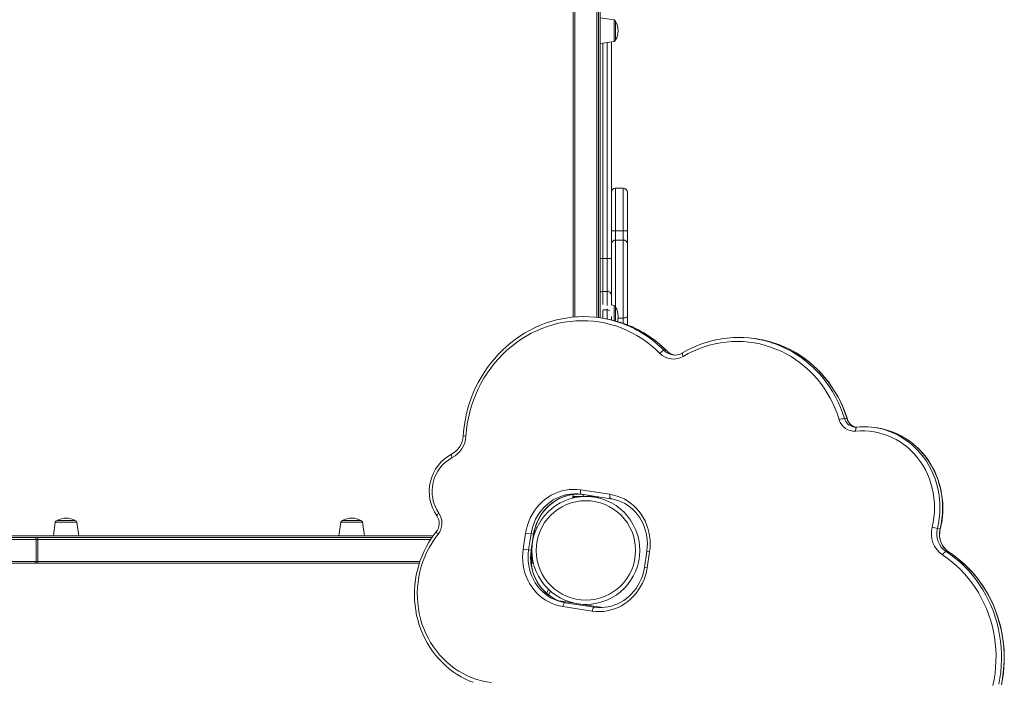
# Model space of a CAD drawing. Units: millimetres. Extents: x -10063 to 6498, y -18736 to -7655.
# Drawn here: x 710 to 1869, y -13566 to -12786 of the extents above; entities that cross this region are included whole.
import ezdxf

# ---------------------------------------------------------------- set-up
doc = ezdxf.new("R2010")
doc.units = ezdxf.units.MM

msp = doc.modelspace()

# ---------------------------------------------------------------- linework, layer by layer
at = {"color": 7, "linetype": 'Continuous', "lineweight": 15}
for p, q in [((1393.123, -13137.195), (1393.123, -12727.314)), ((1361.123, -13136.369), (1361.123, -12765.789)), ((1391.123, -12765.789), (1391.123, -13136.911)), ((1409.402, -12786.527), (1393.123, -12784.239)), ((1411.123, -12788.508), (1411.123, -12809.971)), ((1393.123, -12814.239), (1409.402, -12811.951)), ((1406.123, -12812.412), (1406.123, -13067.153)), ((1420.123, -12984.618), (1411.123, -12984.618)), ((1425.123, -12989.618), (1425.123, -13034.157)), ((1425.123, -13034.157), (1425.123, -13050.117)), ((1411.123, -13034.949), (1411.123, -13045.589)), ((1420.123, -13034.949), (1411.123, -13034.949)), ((1420.123, -13045.589), (1411.123, -13045.589)), ((1420.123, -13045.589), (1420.123, -13034.949)), ((1420.123, -13137.348), (1420.123, -13045.589)), ((1425.123, -13050.117), (1425.123, -13135.364)), ((1396.123, -13067.153), (1396.123, -13106.116)), ((1401.123, -13067.153), (1396.123, -13067.153)), ((1401.123, -13106.116), (1401.123, -13067.153)), ((1406.123, -13067.153), (1401.123, -13067.153)), ((1406.123, -13067.153), (1406.123, -13110.013)), ((1401.123, -13106.116), (1396.123, -13106.116)), ((1406.123, -13110.013), (1406.123, -13122.019)), ((1409.402, -13122.48), (1405.814, -13121.976)), ((1411.123, -13124.461), (1411.123, -13140.798)), ((1396.362, -13137.685), (1393.319, -13137.224)), ((1406.123, -13135.769), (1406.123, -13139.544)), ((1425.123, -13135.364), (1425.123, -13145.457)), ((1577.753, -13162.047), (1574.71, -13161.587)), ((1468.169, -13175.552), (1471.213, -13176.013)), ((1477.936, -13180.67), (1478.269, -13180.724)), ((1680.515, -13255.717), (1683.558, -13256.178)), ((1691.464, -13265.629), (1691.699, -13265.667)), ((1719.192, -13266.771), (1716.149, -13266.311)), ((1361.123, -13345.047), (1361.123, -13347.314)), ((1369.968, -13339.591), (1404.369, -13344.797)), ((1405.312, -13349.997), (1370.91, -13344.79)), ((1373.123, -13347.314), (1361.123, -13347.314)), ((1361.123, -13347.852), (1361.123, -13347.314)), ((1379.123, -13347.314), (1373.123, -13347.314)), ((1387.584, -13347.314), (1379.123, -13347.314)), ((1391.123, -13347.85), (1391.123, -13347.852)), ((751.837, -13377.536), (749.549, -13393.814)), ((753.817, -13375.814), (775.28, -13375.814)), ((779.549, -13393.814), (777.261, -13377.536)), ((1087.79, -13377.536), (1085.502, -13393.814)), ((1089.77, -13375.814), (1111.234, -13375.814)), ((1115.502, -13393.814), (1113.214, -13377.536)), ((1302.4, -13409.264), (1305.243, -13390.478)), ((1311.579, -13391.437), (1305.243, -13390.478)), ((1311.579, -13391.437), (1308.736, -13410.223)), ((1311.579, -13391.437), (1314.623, -13391.898)), ((1311.779, -13410.684), (1314.623, -13391.898)), ((1314.179, -13396.846), (1314.921, -13391.943)), ((1317.751, -13383.392), (1317.017, -13383.047)), ((1789.831, -13384.956), (1792.874, -13385.417)), ((642.187, -13395.814), (727.635, -13395.814)), ((729.367, -13397.814), (643.919, -13397.814)), ((1196.436, -13393.814), (692.623, -13393.814)), ((731.099, -13395.814), (727.635, -13395.814)), ((729.367, -13423.814), (729.367, -13397.814)), ((729.367, -13397.814), (731.099, -13397.814)), ((731.099, -13395.814), (731.099, -13397.814)), ((731.099, -13395.814), (1195, -13395.814)), ((731.099, -13397.814), (731.099, -13423.814)), ((1314.335, -13395.814), (1314.421, -13395.814)), ((1308.736, -13410.223), (1302.4, -13409.264)), ((1308.736, -13410.223), (1311.779, -13410.684)), ((1312.078, -13410.729), (1312.82, -13405.826)), ((1312.623, -13407.122), (1312.623, -13407.814)), ((1312.623, -13407.814), (1312.623, -13413.814)), ((1312.623, -13413.814), (1312.623, -13425.814)), ((1447.885, -13412.066), (1445.042, -13430.852)), ((1451.138, -13412.559), (1448.294, -13431.345)), ((1799.984, -13412.182), (1803.028, -13412.643)), ((727.635, -13425.814), (642.187, -13425.814)), ((643.919, -13423.814), (729.367, -13423.814)), ((727.635, -13425.814), (731.099, -13425.814)), ((729.367, -13423.814), (731.099, -13423.814)), ((731.099, -13425.814), (731.099, -13423.814)), ((1180.264, -13425.814), (731.099, -13425.814)), ((1311.791, -13425.814), (1312.623, -13425.814)), ((1314.421, -13425.814), (1312.623, -13425.814)), ((1329.764, -13461.11), (1332.282, -13456.75)), ((1345.124, -13470.345), (1395.672, -13477.996)), ((1351.607, -13472.338), (1386.008, -13477.544)), ((1358.262, -13471.75), (1357.952, -13472.287)), ((1383.569, -13482.232), (1349.168, -13477.026))]:
    msp.add_line(p, q, dxfattribs=at)
at = {"color": 8, "linetype": 'Continuous', "lineweight": 15}
for p, q in [((1363.123, -12765.789), (1363.123, -13136.198)), ((1389.123, -13136.659), (1389.123, -12765.789)), ((1409.402, -12811.951), (1409.402, -12786.527)), ((1396.123, -12813.818), (1396.123, -13067.153)), ((1401.123, -13067.153), (1401.123, -12813.115)), ((1411.123, -12984.618), (1411.123, -13034.949)), ((1420.123, -13034.949), (1420.123, -12984.618)), ((1411.123, -13045.589), (1411.123, -13124.461)), ((1393.123, -13067.153), (1396.123, -13067.153)), ((1396.123, -13106.116), (1396.123, -13121.276)), ((1401.123, -13122.795), (1401.123, -13106.116)), ((1401.123, -13127.832), (1401.123, -13126.445)), ((1409.402, -13140.342), (1409.402, -13122.48)), ((1396.123, -13127.967), (1396.123, -13137.649)), ((1401.123, -13127.832), (1396.664, -13127.832)), ((1401.123, -13138.496), (1401.123, -13127.832)), ((1420.123, -13137.348), (1414.011, -13137.348)), ((1420.123, -13143.761), (1420.123, -13137.348)), ((1373.123, -13345.125), (1373.123, -13347.314)), ((1379.123, -13346.033), (1379.123, -13347.314)), ((777.261, -13377.536), (751.837, -13377.536)), ((1113.214, -13377.536), (1087.79, -13377.536)), ((1314.623, -13391.898), (1314.921, -13391.943)), ((1193.68, -13397.814), (731.099, -13397.814)), ((1311.727, -13413.814), (1312.623, -13413.814)), ((1311.779, -13410.684), (1312.078, -13410.729)), ((1312.519, -13407.814), (1312.623, -13407.814)), ((1451.138, -13412.559), (1447.885, -13412.066)), ((1803.242, -13412.722), (1803.028, -13412.643)), ((731.099, -13423.814), (1180.922, -13423.814)), ((1312.623, -13422.814), (1313.768, -13422.814)), ((1448.294, -13431.345), (1445.042, -13430.852)), ((1334.553, -13458.816), (1332.103, -13463.06)), ((1354.767, -13471.805), (1355.338, -13470.816))]:
    msp.add_line(p, q, dxfattribs=at)
at = {"color": 7, "linetype": 'Continuous', "lineweight": 15, "flags": 128}
for points in [[(1411.123, -13034.949), (1410.148, -13034.934), (1409.21, -13034.889), (1408.346, -13034.816), (1407.588, -13034.717), (1406.966, -13034.597), (1406.504, -13034.46), (1406.22, -13034.312), (1406.123, -13034.157)], [(1425.123, -13034.157), (1425.027, -13034.312), (1424.743, -13034.46), (1424.281, -13034.597), (1423.659, -13034.717), (1422.901, -13034.816), (1422.037, -13034.889), (1421.099, -13034.934), (1420.123, -13034.949)], [(1366.402, -13135.958), (1365.572, -13135.988), (1359.132, -13136.539), (1352.717, -13137.403), (1346.342, -13138.58), (1340.019, -13140.065), (1333.762, -13141.858), (1327.585, -13143.952), (1321.5, -13146.345), (1315.522, -13149.031), (1309.661, -13152.004), (1303.931, -13155.258), (1298.345, -13158.786), (1292.913, -13162.581), (1287.648, -13166.635), (1282.561, -13170.939), (1277.662, -13175.483), (1272.963, -13180.259), (1268.473, -13185.255), (1264.202, -13190.462), (1260.159, -13195.868), (1256.353, -13201.462), (1252.791, -13207.232), (1249.482, -13213.165), (1246.432, -13219.25), (1243.648, -13225.471), (1241.136, -13231.818), (1238.902, -13238.275), (1236.949, -13244.83), (1235.283, -13251.468), (1233.907, -13258.175), (1232.824, -13264.937), (1232.036, -13271.739), (1231.68, -13276.228)], [(1425.123, -13135.364), (1425.027, -13135.751), (1424.743, -13136.123), (1424.281, -13136.466), (1423.659, -13136.767), (1422.901, -13137.013), (1422.037, -13137.197), (1421.099, -13137.31), (1420.123, -13137.348)], [(1463.205, -13178.947), (1458.201, -13174.157), (1452.97, -13169.646), (1447.527, -13165.425), (1441.885, -13161.504), (1436.059, -13157.894), (1430.063, -13154.604), (1423.912, -13151.643), (1417.623, -13149.017), (1411.211, -13146.734), (1404.693, -13144.799), (1398.085, -13143.217), (1391.404, -13141.993), (1384.667, -13141.129), (1377.892, -13140.627), (1371.095, -13140.49), (1364.294, -13140.717), (1357.506, -13141.307), (1350.748, -13142.26), (1344.038, -13143.572), (1337.392, -13145.241), (1330.829, -13147.262), (1324.363, -13149.63), (1318.013, -13152.338), (1311.793, -13155.381), (1305.72, -13158.751), (1299.81, -13162.438), (1294.076, -13166.433), (1288.535, -13170.726), (1283.2, -13175.307), (1278.084, -13180.163), (1273.201, -13185.283), (1268.563, -13190.653), (1264.182, -13196.259), (1260.069, -13202.087), (1256.235, -13208.123), (1252.689, -13214.351), (1249.44, -13220.755), (1246.497, -13227.319), (1243.867, -13234.025), (1241.556, -13240.858), (1239.572, -13247.8), (1237.918, -13254.833), (1236.599, -13261.938), (1235.618, -13269.099), (1234.978, -13276.297)], [(1674.348, -13257.089), (1672.14, -13250.493), (1669.613, -13244.033), (1666.773, -13237.726), (1663.629, -13231.589), (1660.188, -13225.637), (1656.459, -13219.887), (1652.453, -13214.353), (1648.18, -13209.052), (1643.651, -13203.995), (1638.879, -13199.198), (1633.875, -13194.672), (1628.654, -13190.43), (1623.23, -13186.483), (1617.615, -13182.841), (1611.826, -13179.514), (1605.878, -13176.511), (1599.787, -13173.84), (1593.568, -13171.508), (1587.238, -13169.52), (1580.815, -13167.884), (1574.314, -13166.602), (1567.754, -13165.678), (1561.151, -13165.114), (1554.523, -13164.913), (1547.889, -13165.074), (1541.264, -13165.598), (1534.668, -13166.482), (1528.116, -13167.724), (1521.628, -13169.322), (1515.219, -13171.27), (1508.908, -13173.565), (1502.71, -13176.199), (1496.642, -13179.165), (1490.721, -13182.456)], [(1683.862, -13256.336), (1682.781, -13252.968), (1680.544, -13246.752), (1678.031, -13240.659), (1675.246, -13234.704), (1672.197, -13228.9), (1668.889, -13223.26), (1665.332, -13217.797), (1661.531, -13212.522), (1657.497, -13207.448), (1653.238, -13202.585), (1648.763, -13197.945), (1644.083, -13193.538), (1639.208, -13189.374), (1634.148, -13185.462), (1628.917, -13181.81), (1623.524, -13178.428), (1617.982, -13175.321), (1612.303, -13172.498), (1606.501, -13169.964), (1602.874, -13168.59)], [(1463.205, -13178.947), (1463.876, -13178.24), (1464.587, -13177.569), (1465.309, -13176.962), (1466.015, -13176.44), (1466.678, -13176.025), (1467.273, -13175.732), (1467.777, -13175.572), (1468.169, -13175.552)], [(1699.806, -13265.436), (1698.634, -13265.463), (1694.836, -13265.749)], [(1783.589, -13383.521), (1784.812, -13377.831), (1785.695, -13372.078), (1786.234, -13366.283), (1786.426, -13360.47), (1786.272, -13354.663), (1785.771, -13348.885), (1784.925, -13343.158), (1783.739, -13337.507), (1782.216, -13331.953), (1780.363, -13326.52), (1778.187, -13321.228), (1775.697, -13316.099), (1772.904, -13311.154), (1769.817, -13306.412), (1766.45, -13301.893), (1762.816, -13297.614), (1758.93, -13293.594), (1754.807, -13289.847), (1750.464, -13286.389), (1745.919, -13283.234), (1741.189, -13280.394), (1736.293, -13277.882), (1731.251, -13275.706), (1726.084, -13273.877), (1720.812, -13272.4), (1715.457, -13271.282), (1710.039, -13270.528), (1704.581, -13270.141), (1699.104, -13270.121), (1693.63, -13270.47)], [(1793.178, -13385.434), (1793.848, -13382.532), (1794.87, -13377.09), (1795.598, -13371.599), (1796.029, -13366.079), (1796.161, -13360.547), (1795.994, -13355.022), (1795.528, -13349.521), (1794.766, -13344.062), (1793.709, -13338.664), (1792.362, -13333.344), (1790.727, -13328.119), (1788.811, -13323.007), (1786.621, -13318.025), (1784.162, -13313.188), (1781.444, -13308.513), (1778.475, -13304.014), (1775.265, -13299.707), (1771.824, -13295.606), (1768.164, -13291.724), (1764.297, -13288.074), (1760.236, -13284.667), (1755.993, -13281.515), (1751.584, -13278.629), (1747.022, -13276.016), (1742.322, -13273.686), (1737.5, -13271.647), (1735.555, -13270.959)], [(1305.243, -13390.478), (1306.119, -13385.85), (1307.334, -13381.302), (1308.879, -13376.862), (1310.746, -13372.559), (1312.922, -13368.418), (1315.395, -13364.465), (1318.149, -13360.725), (1321.167, -13357.22), (1324.43, -13353.972), (1327.919, -13351.001), (1331.612, -13348.325), (1335.486, -13345.962), (1339.517, -13343.925), (1343.681, -13342.226), (1347.951, -13340.878), (1352.302, -13339.887), (1356.706, -13339.26), (1361.137, -13339.001), (1365.566, -13339.112), (1369.968, -13339.591)], [(1314.921, -13391.943), (1315.274, -13389.863), (1316.186, -13385.808), (1317.382, -13381.833), (1318.854, -13377.96), (1320.594, -13374.21), (1322.591, -13370.607), (1324.834, -13367.169), (1327.311, -13363.917), (1330.007, -13360.869), (1332.907, -13358.042), (1335.994, -13355.452), (1339.251, -13353.115), (1342.66, -13351.043), (1346.201, -13349.248), (1349.854, -13347.74), (1353.599, -13346.529), (1357.415, -13345.621), (1361.279, -13345.023), (1365.17, -13344.737), (1368.871, -13344.764)], [(1370.91, -13344.79), (1366.662, -13344.337), (1365.155, -13344.267)], [(1368.809, -13344.751), (1369.706, -13344.798), (1373.954, -13345.251)], [(1370.91, -13344.79), (1370.595, -13344.645), (1370.32, -13344.316), (1370.097, -13343.815), (1369.934, -13343.161), (1369.837, -13342.38), (1369.81, -13341.502), (1369.854, -13340.56), (1369.968, -13339.591)], [(1405.312, -13349.997), (1404.996, -13349.852), (1404.722, -13349.523), (1404.499, -13349.022), (1404.335, -13348.368), (1404.239, -13347.587), (1404.212, -13346.709), (1404.256, -13345.767), (1404.369, -13344.797)], [(1404.369, -13344.797), (1408.715, -13345.642), (1412.979, -13346.847), (1417.135, -13348.406), (1421.156, -13350.308), (1425.019, -13352.542), (1428.699, -13355.094), (1432.174, -13357.948), (1435.422, -13361.086), (1438.423, -13364.49), (1441.158, -13368.139), (1443.612, -13372.009), (1445.768, -13376.077), (1447.614, -13380.318), (1449.138, -13384.706), (1450.33, -13389.214), (1451.184, -13393.813), (1451.693, -13398.477), (1451.856, -13403.174), (1451.67, -13407.878), (1451.138, -13412.559)], [(1405.312, -13349.997), (1407.232, -13350.327), (1411.023, -13351.22), (1414.734, -13352.419), (1418.345, -13353.916), (1421.833, -13355.703), (1425.178, -13357.77), (1428.363, -13360.104), (1431.367, -13362.691), (1434.173, -13365.518), (1436.767, -13368.567), (1439.133, -13371.82), (1441.257, -13375.26), (1443.127, -13378.865), (1444.734, -13382.617), (1446.068, -13386.492), (1447.121, -13390.469), (1447.887, -13394.525), (1448.363, -13398.637), (1448.545, -13402.781), (1448.432, -13406.934), (1448.055, -13410.855), (1447.885, -13412.066)], [(1200.034, -13389.015), (1198.098, -13391.498), (1194.673, -13396.27), (1191.488, -13401.224), (1188.554, -13406.345), (1185.878, -13411.62), (1183.469, -13417.033), (1181.332, -13422.57), (1179.474, -13428.213), (1177.901, -13433.948), (1176.616, -13439.759), (1175.624, -13445.628), (1174.927, -13451.539), (1174.527, -13457.476), (1174.426, -13463.422), (1174.623, -13469.359), (1175.119, -13475.271), (1175.911, -13481.142), (1176.998, -13486.954), (1178.377, -13492.692), (1180.043, -13498.339), (1181.992, -13503.878), (1184.218, -13509.295), (1186.716, -13514.574), (1189.477, -13519.7), (1192.495, -13524.658), (1195.76, -13529.434), (1199.263, -13534.015), (1202.995, -13538.388), (1206.945, -13542.541), (1211.1, -13546.462), (1215.451, -13550.139), (1219.984, -13553.563), (1224.686, -13556.723), (1229.544, -13559.611), (1234.545, -13562.219), (1239.674, -13564.54), (1243.508, -13566.022)], [(1202.243, -13391.888), (1198.547, -13396.771), (1195.121, -13401.869), (1191.976, -13407.164), (1189.123, -13412.638), (1186.571, -13418.274), (1184.33, -13424.051), (1182.406, -13429.95), (1180.807, -13435.952), (1179.537, -13442.035), (1178.601, -13448.181), (1178.002, -13454.367), (1177.743, -13460.573), (1177.823, -13466.778), (1178.243, -13472.96), (1179.002, -13479.1), (1180.096, -13485.176), (1181.522, -13491.168), (1183.276, -13497.055), (1185.35, -13502.818), (1187.74, -13508.437), (1190.435, -13513.893), (1193.427, -13519.168), (1196.707, -13524.244), (1200.262, -13529.103), (1204.081, -13533.73), (1208.152, -13538.109), (1212.459, -13542.225), (1216.989, -13546.063), (1221.727, -13549.612), (1226.656, -13552.858), (1231.76, -13555.792), (1237.021, -13558.403), (1242.422, -13560.682), (1247.944, -13562.621), (1253.57, -13564.215), (1259.279, -13565.458), (1265.052, -13566.345)], [(1349.168, -13477.026), (1344.822, -13476.181), (1340.558, -13474.976), (1336.402, -13473.417), (1332.381, -13471.515), (1328.518, -13469.281), (1324.838, -13466.729), (1321.363, -13463.875), (1318.115, -13460.737), (1315.114, -13457.333), (1312.379, -13453.684), (1309.925, -13449.814), (1307.769, -13445.746), (1305.923, -13441.505), (1304.399, -13437.117), (1303.207, -13432.609), (1302.353, -13428.01), (1301.844, -13423.346), (1301.681, -13418.649), (1301.867, -13413.945), (1302.4, -13409.264)], [(1308.736, -13410.223), (1308.231, -13414.74), (1308.078, -13419.28), (1308.279, -13423.81), (1308.832, -13428.3), (1309.734, -13432.719), (1310.978, -13437.038), (1312.555, -13441.226), (1314.456, -13445.255), (1316.667, -13449.098), (1319.172, -13452.728), (1321.955, -13456.121), (1324.997, -13459.253), (1328.277, -13462.103), (1331.773, -13464.651), (1335.46, -13466.88), (1339.314, -13468.775), (1343.308, -13470.323), (1347.415, -13471.514), (1351.607, -13472.338)], [(1348.413, -13471.405), (1345.228, -13470.376), (1341.618, -13468.879), (1338.13, -13467.092), (1334.784, -13465.026), (1331.6, -13462.692), (1328.596, -13460.104), (1325.789, -13457.277), (1323.195, -13454.229), (1320.83, -13450.975), (1318.706, -13447.536), (1316.835, -13443.93), (1315.228, -13440.179), (1313.895, -13436.304), (1312.842, -13432.327), (1312.075, -13428.27), (1311.6, -13424.158), (1311.418, -13420.014), (1311.53, -13415.861), (1311.907, -13411.94), (1312.078, -13410.729)], [(1799.984, -13412.182), (1799.606, -13412.214), (1799.146, -13412.409), (1798.62, -13412.759), (1798.051, -13413.25), (1797.458, -13413.865), (1796.867, -13414.579), (1796.298, -13415.364), (1795.773, -13416.191)], [(1855.176, -13569.683), (1856.556, -13562.682), (1857.608, -13555.625), (1858.331, -13548.527), (1858.723, -13541.406), (1858.783, -13534.28), (1858.51, -13527.166), (1857.906, -13520.081), (1856.972, -13513.044), (1855.71, -13506.07), (1854.123, -13499.178), (1852.216, -13492.383), (1849.992, -13485.703), (1847.457, -13479.155), (1844.618, -13472.753), (1841.482, -13466.514), (1838.055, -13460.453), (1834.348, -13454.585), (1830.367, -13448.924), (1826.124, -13443.484), (1821.629, -13438.279), (1816.892, -13433.32), (1811.926, -13428.621), (1806.742, -13424.193), (1801.354, -13420.046), (1795.773, -13416.191)], [(1865.302, -13569.092), (1866.536, -13562.334), (1867.477, -13555.528), (1868.121, -13548.689), (1868.468, -13541.831), (1868.517, -13534.969), (1868.268, -13528.117), (1867.72, -13521.291), (1866.876, -13514.504), (1865.737, -13507.77), (1864.306, -13501.105), (1862.585, -13494.523), (1860.578, -13488.036), (1858.29, -13481.66), (1855.725, -13475.407), (1852.889, -13469.291), (1849.788, -13463.325), (1846.428, -13457.522), (1842.817, -13451.894), (1838.962, -13446.452), (1834.871, -13441.209), (1830.554, -13436.175), (1826.018, -13431.361), (1821.275, -13426.778), (1816.334, -13422.434), (1811.206, -13418.34), (1805.901, -13414.504), (1803.243, -13412.722)], [(1448.294, -13431.345), (1447.418, -13435.973), (1446.203, -13440.521), (1444.658, -13444.961), (1442.791, -13449.264), (1440.615, -13453.405), (1438.142, -13457.358), (1435.388, -13461.098), (1432.37, -13464.603), (1429.107, -13467.851), (1425.618, -13470.822), (1421.925, -13473.498), (1418.051, -13475.861), (1414.02, -13477.898), (1409.856, -13479.597), (1405.586, -13480.945), (1401.235, -13481.936), (1396.831, -13482.563), (1392.4, -13482.822), (1387.971, -13482.711), (1383.569, -13482.232)], [(1445.042, -13430.852), (1444.688, -13432.933), (1443.776, -13436.987), (1442.58, -13440.962), (1441.108, -13444.836), (1439.368, -13448.585), (1437.371, -13452.189), (1435.128, -13455.626), (1432.651, -13458.878), (1429.955, -13461.926), (1427.056, -13464.753), (1423.968, -13467.343), (1420.711, -13469.68), (1417.302, -13471.753), (1413.761, -13473.548), (1410.108, -13475.055), (1406.363, -13476.266), (1402.547, -13477.174), (1398.683, -13477.773), (1394.792, -13478.059), (1391.695, -13478.036)], [(1354.65, -13472.799), (1350.459, -13471.974), (1348.332, -13471.407)], [(1349.168, -13477.026), (1349.346, -13476.066), (1349.583, -13475.153), (1349.868, -13474.322), (1350.192, -13473.605), (1350.541, -13473.029), (1350.903, -13472.616), (1351.263, -13472.383), (1351.607, -13472.338)], [(1383.569, -13482.232), (1383.748, -13481.273), (1383.984, -13480.36), (1384.27, -13479.529), (1384.593, -13478.811), (1384.943, -13478.235), (1385.304, -13477.823), (1385.664, -13477.589), (1386.008, -13477.544)], [(1386.008, -13477.544), (1390.256, -13477.997), (1391.763, -13478.068)]]:
    msp.add_lwpolyline(points, dxfattribs=at)
at = {"color": 8, "linetype": 'Continuous', "lineweight": 15, "flags": 128}
for points in [[(1597.418, -13167.231), (1600.115, -13168.21), (1606.315, -13170.73), (1612.383, -13173.578), (1618.303, -13176.747), (1624.061, -13180.229), (1629.642, -13184.016), (1635.033, -13188.098), (1640.219, -13192.464), (1645.189, -13197.105), (1649.929, -13202.007), (1654.427, -13207.16), (1658.673, -13212.55), (1662.656, -13218.163), (1666.365, -13223.986), (1669.792, -13230.004), (1672.928, -13236.202), (1675.765, -13242.564), (1678.296, -13249.074), (1680.515, -13255.717)], [(1683.558, -13256.178), (1681.34, -13249.535), (1678.809, -13243.024), (1675.972, -13236.662), (1672.836, -13230.465), (1669.409, -13224.447), (1665.699, -13218.624), (1661.717, -13213.011), (1657.471, -13207.621), (1652.972, -13202.468), (1648.232, -13197.565), (1643.263, -13192.925), (1638.076, -13188.558), (1632.685, -13184.477), (1627.104, -13180.69), (1621.346, -13177.207), (1615.426, -13174.038), (1609.359, -13171.19), (1603.159, -13168.67), (1602.771, -13168.525)], [(1471.213, -13176.013), (1471.48, -13176.133), (1471.487, -13176.14)], [(1490.721, -13182.456), (1490.318, -13181.612), (1489.996, -13180.81), (1489.767, -13180.081), (1489.639, -13179.454), (1489.618, -13178.951), (1489.704, -13178.593), (1489.869, -13178.407)], [(1683.558, -13256.178), (1683.802, -13256.259), (1683.861, -13256.335)], [(1693.63, -13270.47), (1693.596, -13269.505), (1693.627, -13268.586), (1693.724, -13267.75), (1693.882, -13267.029), (1694.095, -13266.449), (1694.356, -13266.034), (1694.653, -13265.799), (1694.837, -13265.749)], [(1732.158, -13270.343), (1733.426, -13270.807), (1738.603, -13272.942), (1743.641, -13275.413), (1748.522, -13278.209), (1753.226, -13281.321), (1757.737, -13284.736), (1762.036, -13288.442), (1766.109, -13292.426), (1769.939, -13296.671), (1773.513, -13301.162), (1776.817, -13305.882), (1779.837, -13310.813), (1782.564, -13315.937), (1784.987, -13321.235), (1787.097, -13326.686), (1788.885, -13332.271), (1790.346, -13337.968), (1791.473, -13343.755), (1792.262, -13349.611), (1792.711, -13355.514), (1792.817, -13361.442), (1792.581, -13367.373), (1792.002, -13373.283), (1791.085, -13379.152), (1789.831, -13384.956)], [(1792.874, -13385.417), (1794.128, -13379.613), (1795.046, -13373.744), (1795.624, -13367.833), (1795.86, -13361.903), (1795.754, -13355.975), (1795.305, -13350.072), (1794.516, -13344.215), (1793.389, -13338.428), (1791.929, -13332.732), (1790.14, -13327.147), (1788.031, -13321.696), (1785.608, -13316.398), (1782.881, -13311.274), (1779.86, -13306.342), (1776.557, -13301.622), (1772.983, -13297.131), (1769.153, -13292.886), (1765.08, -13288.903), (1760.78, -13285.197), (1756.27, -13281.782), (1751.565, -13278.67), (1746.685, -13275.873), (1741.646, -13273.403), (1736.469, -13271.268), (1735.458, -13270.896)], [(1218.776, -13301.681), (1218.42, -13300.812), (1218.142, -13299.985), (1217.954, -13299.234), (1217.862, -13298.586), (1217.87, -13298.067), (1217.978, -13297.697), (1218.173, -13297.495)], [(1365.155, -13344.267), (1362.387, -13344.259), (1358.114, -13344.556), (1353.872, -13345.226), (1349.69, -13346.264), (1345.597, -13347.664), (1341.621, -13349.415), (1337.788, -13351.507), (1334.126, -13353.924), (1330.658, -13356.65), (1327.409, -13359.667), (1324.402, -13362.953), (1321.655, -13366.487), (1319.189, -13370.244), (1317.02, -13374.199), (1315.163, -13378.324), (1313.631, -13382.592), (1312.433, -13386.973), (1311.579, -13391.437)], [(1314.623, -13391.898), (1315.477, -13387.434), (1316.674, -13383.053), (1318.207, -13378.785), (1320.064, -13374.66), (1322.233, -13370.705), (1324.699, -13366.948), (1327.445, -13363.414), (1330.453, -13360.127), (1333.702, -13357.111), (1337.169, -13354.385), (1340.832, -13351.967), (1344.664, -13349.876), (1348.641, -13348.124), (1352.734, -13346.725), (1356.916, -13345.686), (1361.158, -13345.016), (1365.431, -13344.72), (1368.809, -13344.751)], [(1203.168, -13366.975), (1202.461, -13367.571), (1201.846, -13368.155), (1201.347, -13368.703), (1200.983, -13369.194), (1200.768, -13369.61), (1200.71, -13369.934), (1200.768, -13370.105)], [(1200.034, -13389.015), (1199.999, -13389.093), (1200.035, -13389.344), (1200.222, -13389.703), (1200.551, -13390.155), (1201.01, -13390.684), (1201.582, -13391.269), (1202.243, -13391.888)], [(1793.178, -13385.434), (1793.116, -13385.444), (1792.874, -13385.417)], [(1348.332, -13471.407), (1346.352, -13470.784), (1342.358, -13469.236), (1338.504, -13467.341), (1334.816, -13465.112), (1331.321, -13462.563), (1328.041, -13459.713), (1324.999, -13456.582), (1322.216, -13453.189), (1319.71, -13449.559), (1317.5, -13445.716), (1315.599, -13441.687), (1314.021, -13437.498), (1312.777, -13433.18), (1311.876, -13428.76), (1311.323, -13424.27), (1311.122, -13419.74), (1311.274, -13415.201), (1311.779, -13410.684)], [(1799.984, -13412.182), (1805.675, -13416.11), (1811.173, -13420.33), (1816.465, -13424.835), (1821.54, -13429.611), (1826.384, -13434.649), (1830.987, -13439.936), (1835.338, -13445.459), (1839.426, -13451.206), (1843.241, -13457.163), (1846.775, -13463.315), (1850.019, -13469.648), (1852.965, -13476.148), (1855.606, -13482.798), (1857.936, -13489.582), (1859.95, -13496.485), (1861.643, -13503.491), (1863.01, -13510.581), (1864.049, -13517.741), (1864.756, -13524.952), (1865.131, -13532.198), (1865.172, -13539.461), (1864.88, -13546.724), (1864.254, -13553.969), (1863.297, -13561.181), (1862.011, -13568.34)], [(1865.054, -13568.801), (1866.341, -13561.641), (1867.298, -13554.43), (1867.923, -13547.184), (1868.216, -13539.921), (1868.175, -13532.658), (1867.8, -13525.413), (1867.092, -13518.202), (1866.054, -13511.042), (1864.686, -13503.951), (1862.994, -13496.946), (1860.98, -13490.043), (1858.65, -13483.258), (1856.008, -13476.608), (1853.062, -13470.109), (1849.819, -13463.776), (1846.285, -13457.623), (1842.469, -13451.667), (1838.382, -13445.92), (1834.031, -13440.396), (1829.428, -13435.109), (1824.583, -13430.072), (1819.509, -13425.295), (1814.216, -13420.791), (1808.718, -13416.57), (1803.028, -13412.643)]]:
    msp.add_lwpolyline(points, dxfattribs=at)
at = {"color": 7, "linetype": 'Continuous', "lineweight": 15}
for radius in [63.5, 58.5]:
    msp.add_circle((1376.123, -13410.814), radius, dxfattribs=at)
for centre, radius, start, end in [((1409.123, -12788.508), 2, 0, 82), ((1393.429, -12799.239), 20.695, 0, 31.236231), ((1393.429, -12799.239), 20.695, 328.763769, 0), ((1409.123, -12809.971), 2, 278, 0), ((1411.123, -12989.618), 5, 90, 180), ((1420.123, -12989.618), 5, 0, 90), ((1410.899, -13050.365), 4.782, 87.305808, 177.024865), ((1420.348, -13050.365), 4.782, 2.975135, 92.694192), ((1401.614, -13110.643), 4.553, 7.953857, 96.190285), ((1409.123, -13124.461), 2, 0, 82), ((1393.429, -13135.192), 20.695, 0, 31.236231), ((1373.702, -13266.843), 131.094, 69.570066, 93.14103), ((1376.729, -13267.34), 131.133, 70.595011, 81.3894), ((1393.429, -13135.192), 20.695, 342.618631, 0), ((1375.522, -13270.838), 134.822, 44.618038, 70.558983), ((1556.084, -13289.669), 129.474, 92.755351, 120.758107), ((1555.933, -13285.648), 125.473, 70.693109, 92.72298), ((1558.948, -13286.22), 125.589, 69.577492, 81.388097), ((1479.191, -13163.236), 22.414, 224.504158, 300.958587), ((1483.735, -13164.223), 17.089, 224.223079, 257.215386), ((1480.903, -13163.554), 17.35, 260.205884, 301.115355), ((1681.374, -13274.132), 18.435, 92.669828, 112.402515), ((1692.118, -13252.065), 18.466, 195.784426, 274.697096), ((1697.148, -13252.554), 13.814, 195.890567, 252.967075), ((1693.599, -13255.596), 10.228, 258.038116, 276.949709), ((1703.33, -13351.013), 85.666, 70.335229, 92.284843), ((1206.104, -13274.907), 25.61, 298.121788, 357.043455), ((1204.342, -13274.606), 30.683, 298.063319, 356.841029), ((1706.362, -13351.508), 85.703, 70.153497, 81.389925), ((1241.904, -13341.574), 50.062, 118.294298, 214.744384), ((1240.231, -13341.322), 45.074, 118.423112, 214.688619), ((1358.123, -13346.796), 3, 285.704538, 0), ((1362.123, -13347.852), 1, 180, 282.536074), ((1390.123, -13347.852), 1, 257.463926, 0), ((1187.633, -13379.065), 15.899, 321.256487, 34.297571), ((1185.925, -13378.808), 20.913, 321.287521, 34.461142), ((753.817, -13377.814), 2, 90, 172), ((764.549, -13393.509), 20.695, 90, 121.236231), ((764.549, -13393.509), 20.695, 58.763769, 90), ((775.28, -13377.814), 2, 8, 90), ((1089.77, -13377.814), 2, 90, 172), ((1100.502, -13393.509), 20.695, 90, 121.236231), ((1100.502, -13393.509), 20.695, 58.763769, 90), ((1111.234, -13377.814), 2, 8, 90), ((1317.326, -13384.297), 1, 335.725218, 64.836876), ((1812.949, -13391.178), 30.343, 165.382742, 235.523898), ((1806.813, -13296.83), 89.748, 255.002454, 259.092192), ((1814.224, -13391.365), 25.221, 165.279853, 235.626788), ((1817.267, -13391.826), 25.221, 165.279853, 235.626788), ((1817.584, -13391.932), 25.256, 165.089485, 235.401601), ((727.49, -13397.689), 1.881, 356.188739, 85.59805), ((727.49, -13423.939), 1.881, 274.40195, 3.811261), ((1376.123, -13410.814), 63.5, 226.336424, 229.106947)]:
    msp.add_arc(centre, radius, start, end, dxfattribs=at)
at = {"color": 8, "linetype": 'Continuous', "lineweight": 15}
for centre, radius, start, end in [((1396.06, -13112.038), 5.922, 89.390453, 119.73157), ((1401.194, -13133.707), 5.875, 57.824307, 90.688124), ((1372.124, -13270.428), 135.004, 44.649119, 69.473773), ((1375.281, -13270.73), 134.812, 44.635159, 70.4933), ((1481.007, -13162.932), 18.002, 224.511003, 260.179123), ((1484.072, -13163.355), 18.044, 224.54698, 258.578916), ((1693.949, -13251.881), 13.971, 195.937882, 259.754166), ((1697.129, -13252.218), 14.137, 196.267544, 254.381225), ((1232.994, -13292.361), 16.187, 82.958426, 94.657157), ((1491.392, -13556.797), 246.228, 121.704584, 121.941872), ((1482.991, -13390.358), 127.598, 160.2849, 161.005401), ((1277.885, -13387.351), 118.46, 18.977645, 19.606639)]:
    msp.add_arc(centre, radius, start, end, dxfattribs=at)

doc.saveas('drawing.dxf')
